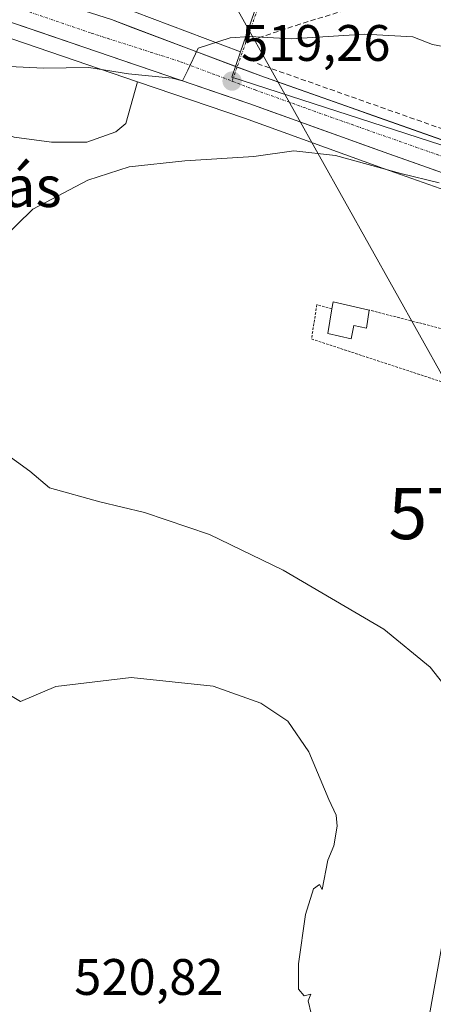
# Model space of a CAD drawing. Units: metres. Extents: x 624379 to 627830, y 4736494 to 4738869.
# Drawn here: x 626018 to 626099, y 4737010 to 4737202 of the extents above; entities that cross this region are included whole.
import ezdxf
from ezdxf.enums import TextEntityAlignment as Align

# ---------------------------------------------------------------- set-up
doc = ezdxf.new("R2010")
doc.units = ezdxf.units.M
doc.header["$MEASUREMENT"] = 0
for name, pattern in [('TRAZO_Y_PUNTO', [1, 0.5, -0.25, 0, -0.25]), ('TRAZOS', [0.75, 0.5, -0.25]), ('TRAZOSX2', [1.5, 1, -0.5])]:
    doc.linetypes.add(name, pattern=pattern)
doc.layers.get('0').update_dxf_attribs({"lineweight": 5})
for name, color, linetype, lineweight in [('Alambrada', 19, 'TRAZOS', 0), ('Carretera de calzada única', 19, 'Continuous', 13), ('Carretera de calzada única Cxs', 19, 'Continuous', 13), ('Carretera de calzada única eje', 19, 'TRAZO_Y_PUNTO', 0), ('Carátula', 7, 'Continuous', 5), ('Cultivos herbáceos CxS', 92, 'Continuous', 0), ('Curva de nivel normal', 36, 'Continuous', 0), ('Edificación ligera', 1, 'Continuous', 0), ('Edificación ligera Cxs', 1, 'Continuous', 0), ('Núcleo urbano CxS', 19, 'Continuous', 0), ('Pastizal CxS', 92, 'Continuous', 0), ('Punto de cota en terreno', 7, 'Continuous', 0), ('Rótulo de punto de cota en terreno', 19, 'Continuous', 0), ('Senda', 19, 'TRAZOSX2', 0), ('Seto lineal', 92, 'TRAZOSX2', 0), ('Tendido', 6, 'Continuous', 0), ('Texto cartográfico', 19, 'Continuous', 0), ('Torre de tendido puntual', 7, 'Continuous', 0), ('Vegetación y arbolados urbanos CxS', 144, 'Continuous', 0), ('Vía urbana eje', 5, 'TRAZO_Y_PUNTO', 0)]:
    doc.layers.add(name, color=color, linetype=linetype, lineweight=lineweight)
doc.styles.add('Arial', font='txt', dxfattribs={"height": 0.2})

# ---------------------------------------------------------------- blocks, each defined once
blk = doc.blocks.new('*U152')
at = {"layer": 'Cultivos herbáceos CxS', "color": 92, "linetype": 'Continuous', "lineweight": 0}
blk.add_polyline3d([(626016.9171, 4737178.9927, 515.838), (626024.1931, 4737178.0005, 515.3861), (626031.1385, 4737178.0005, 515.2013), (626036.7609, 4737179.9849, 515.2175), (626038.7453, 4737181.6385, 515.3091), (626041.0409, 4737189.7795, 517.6921), (626061.9263, 4737182.6493, 515.4803), (626089.0727, 4737172.8543, 514.2191), (626116.715, 4737163.1199, 513.1204), (626121.2147, 4737161.5401, 513.3294), (626125.5837, 4737160.0005, 513.2957), (626119.7035, 4737123.6763, 509.8986), (626136.8143, 4737120.0659, 508.6172), (626196.3541, 4737105.5343, 505.2781), (626242.4137, 4737083.6807, 501.0992), (626250.3091, 4737081.1817, 499.7439), (626255.5701, 4737075.2001, 499.4859)], dxfattribs=at)
blk = doc.blocks.new('*U163')
at = {"layer": 'Pastizal CxS', "color": 92, "linetype": 'Continuous', "lineweight": 0}
blk.add_polyline3d([(626006.7159, 4737201.4979, 521.3414), (626041.0409, 4737189.7795, 517.6921), (626038.7453, 4737181.6385, 515.3091), (626036.7609, 4737179.9849, 515.2175), (626031.1385, 4737178.0005, 515.2013), (626024.1931, 4737178.0005, 515.3861), (626016.9171, 4737178.9927, 515.838)], dxfattribs=at)
blk = doc.blocks.new('*U169')
at = {"layer": 'Núcleo urbano CxS', "color": 19, "linetype": 'Continuous', "lineweight": 0}
for points in [[(626255.2401, 4737117.2901, 502.7177), (626234.8501, 4737121.0101, 504.0821), (626222.3001, 4737125.1701, 506.2303), (626213.944, 4737129.0778, 506.394), (626210.5298, 4737130.197, 506.4569), (626207.0756, 4737131.3293, 506.4906), (626207.0129, 4737131.3507, 506.5021), (626204.151, 4737132.3593, 507.0587), (626198.6443, 4737134.3001, 507.8455), (626190.4751, 4737137.1699, 508.7453), (626134.5643, 4737156.8401, 512.6741), (626125.5837, 4737160.0005, 513.2957), (626121.2147, 4737161.5401, 513.3294), (626116.715, 4737163.1199, 513.1204), (626089.0727, 4737172.8543, 514.2191), (626061.9263, 4737182.6493, 515.4803), (626041.0409, 4737189.7795, 517.6921), (626006.7159, 4737201.4979, 521.3414)], [(626037.0029, 4737204.7129, 521.3252), (626061.1514, 4737195.5963, 519.1734), (626059.4397, 4737190.6501, 518.7043), (626104.8807, 4737175.9781, 515.745), (626119.1221, 4737175.0265, 515.239), (626127.806, 4737171.9635, 514.3025), (626191.1407, 4737150.2287, 509.8303), (626221.5654, 4737139.8645, 507.4026), (626223.7941, 4737139.1053, 507.2108), (626248.5829, 4737133.1825, 505.0434), (626258.202, 4737131.8695, 504.0291)]]:
    blk.add_polyline3d(points, dxfattribs=at)
blk = doc.blocks.new('*U193')
at = {"layer": 'Curva de nivel normal', "color": 36, "linetype": 'Continuous', "lineweight": 0}
for points in [[(626131.812, 4737190.294, 520), (626131.65, 4737190.29, 520), (626129.42, 4737191.24, 520), (626127.43, 4737193.65, 520), (626124.45, 4737194.55, 520), (626116.84, 4737196.27, 520), (626104.53, 4737195.97, 520), (626098.6, 4737197.03, 520), (626094.75, 4737198.52, 520), (626085.38, 4737199.05, 520), (626071.09, 4737198.13, 520), (626062.97, 4737198.64, 520), (626059.1, 4737198.32, 520), (626052.86, 4737196.32, 520), (626050.83, 4737192.03, 520), (626049.82, 4737189.94, 520), (626047.8, 4737190.48, 520), (626039.23, 4737191.31, 520), (626031.5, 4737192.59, 520), (626022.67, 4737192.4, 520), (626013.26, 4737192.9, 520)], [(626015.87, 4737070.2, 520), (626018.16, 4737068.81, 520), (626025.1, 4737071.75, 520), (626039.76, 4737073.51, 520), (626055.79, 4737071.8, 520), (626065.09, 4737068.51, 520), (626070.36, 4737064.98, 520), (626074.47, 4737058.98, 520), (626078.37, 4737049.66, 520), (626079.83, 4737046.61, 520), (626080.03, 4737044.48, 520), (626079.32, 4737040.66, 520), (626078.17, 4737037.87, 520), (626077.09, 4737032.15, 520), (626076.52, 4737033.07, 520), (626075.36, 4737032.23, 520), (626073.82, 4737027.26, 520), (626072.45, 4737017.61, 520), (626072.48, 4737012.66, 520), (626073.57, 4737011.36, 520), (626074.86, 4737011.66, 520), (626074.35, 4737010.36, 520), (626074.93, 4737007.94, 520)]]:
    blk.add_polyline3d(points, dxfattribs=at)
blk = doc.blocks.new('*U203')
at = {"layer": 'Curva de nivel normal', "color": 36, "linetype": 'Continuous', "lineweight": 0}
for points in [[(626104.9, 4737066.9, 515), (626098.19, 4737075.52, 515), (626089.12, 4737082.9, 515), (626069.44, 4737094.45, 515), (626055.05, 4737101.44, 515), (626042.35, 4737105.7, 515), (626033.69, 4737107.8, 515), (626023.86, 4737110.52, 515), (626020, 4737113.74, 515), (626012.82, 4737118.92, 515)], [(626014.28, 4737158.74, 515), (626020.6, 4737164.92, 515), (626031.32, 4737170.58, 515), (626039.36, 4737173.18, 515), (626050.28, 4737174.37, 515), (626063.75, 4737175.19, 515), (626071.52, 4737176.28, 515), (626079.66, 4737175.41, 515), (626092.46, 4737171.84, 515), (626099.9, 4737170.07, 515)]]:
    blk.add_polyline3d(points, dxfattribs=at)
blk = doc.blocks.new('5PATER')
at = {"layer": 'Carátula', "linetype": 'Continuous', "lineweight": 5}
h = blk.add_hatch(color=250, dxfattribs=at)
edge = h.paths.add_edge_path()
edge.add_ellipse((0, 0.01), major_axis=(-1.33, -1.34), ratio=0.999422, start_angle=0, end_angle=360)
blk = doc.blocks.new('5TTEND')
blk.add_text('5TTEND', height=10).set_placement((0, 0), align=Align.MIDDLE_CENTER)
blk = doc.blocks.new('*U242')
at = {"layer": 'Carretera de calzada única Cxs', "color": 19, "linetype": 'Continuous', "lineweight": 13}
for points in [[(626035.96, 4737201.9, 521.37), (626040.12, 4737200.33, 521.1), (626044.28, 4737198.76, 520.63), (626048.44, 4737197.19, 520.29), (626052.59, 4737195.62, 520), (626056.75, 4737194.05, 519.64), (626060.91, 4737192.48, 519.25), (626065.07, 4737190.91, 518.92), (626069.48, 4737189.35, 518.6), (626073.89, 4737187.8, 518.1), (626078.3, 4737186.24, 517.88), (626082.71, 4737184.69, 517.66), (626087.12, 4737183.13, 517.14), (626091.53, 4737181.58, 516.86), (626095.95, 4737180.02, 516.77), (626100.36, 4737178.46, 516.26)], [(626099.29, 4737172.44, 515.71), (626094.69, 4737174.06, 516.03), (626090.08, 4737175.68, 516), (626085.55, 4737177.31, 516.56), (626081.03, 4737178.95, 517.35), (626076.5, 4737180.58, 516.96), (626071.97, 4737182.21, 517.38), (626067.45, 4737183.85, 518.09), (626062.92, 4737185.48, 518.06), (626058.35, 4737187.04, 518.75), (626053.78, 4737188.6, 519.5), (626049.21, 4737190.16, 519.41), (626044.64, 4737191.72, 519.7), (626040.07, 4737193.28, 520.52), (626035.5, 4737194.84, 520.69), (626030.93, 4737196.4, 520.89), (626026.36, 4737197.96, 521.56), (626021.79, 4737199.52, 521.99), (626017.22, 4737201.08, 522.26)]]:
    blk.add_polyline3d(points, dxfattribs=at)

msp = doc.modelspace()

# ---------------------------------------------------------------- linework, layer by layer
at = {"layer": 'Alambrada', "color": 19, "linetype": 'TRAZOS', "lineweight": 0}
msp.add_polyline3d([(626078.98, 4737145.46, 511.58), (626076.04, 4737146.27, 511.8), (626074.98, 4737139.57, 510.89), (626120.62, 4737124.59, 509.9), (626122.73, 4737135.87, 510.15), (626086.26, 4737145.21, 511.47)], dxfattribs=at)
at = {"layer": 'Carretera de calzada única', "color": 19, "linetype": 'Continuous', "lineweight": 13}
for points in [[(625917.35, 4737253.31), (625917.92, 4737252.14), (625923.69, 4737244.02), (625929.53, 4737238.08), (625937.5, 4737231.93), (625948.69, 4737225.89), (625962.39, 4737219.8), (626062.92, 4737185.48), (626090.08, 4737175.68), (626117.71, 4737165.95), (626122.21, 4737164.37), (626126.58, 4737162.84)], [(626060.46, 4737192.65), (626035.96, 4737201.9), (626007.77, 4737210.94)], [(626118.03, 4737172.23), (626065.07, 4737190.91), (626060.46, 4737192.65)]]:
    msp.add_lwpolyline(points, dxfattribs=at)
at = {"layer": 'Carretera de calzada única eje', "color": 19, "linetype": 'TRAZO_Y_PUNTO', "lineweight": 0}
for points in [[(626007.42, 4737207.67), (626031.98, 4737199.27), (626049.44, 4737193.68), (626059.48, 4737189.9)], [(626059.48, 4737189.9), (626064, 4737188.18), (626077.57, 4737183.3), (626108.44, 4737172.41), (626115.98, 4737169.76)]]:
    msp.add_lwpolyline(points, dxfattribs=at)
at = {"layer": 'Cultivos herbáceos CxS', "color": 92, "linetype": 'Continuous', "lineweight": 0}
for points in [[(626041.04, 4737189.78, 517.69), (626038.75, 4737181.64, 515.31), (626036.76, 4737179.98, 515.22), (626031.14, 4737178, 515.2), (626024.19, 4737178, 515.39), (626016.92, 4737178.99, 515.84), (626007.33, 4737181.97, 516.2), (625995.53, 4737184.05, 516.75), (625965.49, 4737195.41, 518.08), (625960.25, 4737202.92, 519.36), (625951.34, 4737203.36, 518.51), (625937.26, 4737208.15, 518.98), (625930.13, 4737214.98, 520.35), (625924.31, 4737219.94, 520.79), (625912.35, 4737218.49, 520.61), (625911.63, 4737218.4, 520.62), (625868.44, 4737195.9, 521.09), (625791.87, 4737157.94, 527.75), (625687.31, 4737102.73, 526.16), (625652.46, 4737086.74, 524.32), (625626.32, 4737073.67, 523.44), (625576.43, 4737045.39, 526.41), (625536.02, 4737027.51, 536.2), (625500, 4737018.37, 545.01)], [(626041.04, 4737189.78, 517.69), (626061.93, 4737182.65, 515.48), (626089.07, 4737172.85, 514.22), (626116.71, 4737163.12, 513.12), (626121.21, 4737161.54, 513.33), (626125.58, 4737160, 513.3)]]:
    msp.add_polyline3d(points, dxfattribs=at)
at = {"layer": 'Edificación ligera', "color": 1, "linetype": 'Continuous', "lineweight": 0}
msp.add_polyline3d([(626086.26, 4737145.21, 511.47), (626085.73, 4737141.69, 510.87), (626083.26, 4737142.22, 510.92), (626082.73, 4737139.58, 510.53), (626078.15, 4737140.63, 510.75), (626078.98, 4737145.46, 511.58), (626079.21, 4737146.8, 511.93), (626086.26, 4737145.21, 511.47)], dxfattribs=at)
at = {"layer": 'Edificación ligera Cxs', "color": 1, "linetype": 'Continuous', "lineweight": 0}
msp.add_polyline3d([(626086.26, 4737145.21, 511.47), (626085.73, 4737141.69, 510.87), (626083.26, 4737142.22, 510.92), (626082.73, 4737139.58, 510.53), (626078.15, 4737140.63, 510.75), (626078.98, 4737145.46, 511.58), (626079.21, 4737146.8, 511.93), (626086.26, 4737145.21, 511.47)], close=True, dxfattribs=at)
at = {"layer": 'Núcleo urbano CxS', "color": 19, "linetype": 'Continuous', "lineweight": 0}
for points in [[(626282.65, 4737202.44, 516.79), (626286.55, 4737178.18, 513.25), (626293.26, 4737136.57, 502.35), (626293.45, 4737134.03, 501.99), (626286.93, 4737132.53, 502.12), (626272.73, 4737131.11, 502.99), (626272.73, 4737131.11, 502.99), (626258.2, 4737131.87, 504.03), (626248.58, 4737133.18, 505.04), (626223.79, 4737139.11, 507.21), (626221.57, 4737139.86, 507.4), (626222.09, 4737143.21, 508.35), (626219.03, 4737144.16, 508.7), (626209.27, 4737147.18, 510.42), (626197.93, 4737156.05, 512.69), (626189.01, 4737160.6, 513.02), (626169.11, 4737176.43, 517.12), (626141.97, 4737187.42, 518.59), (626125.23, 4737174.62, 514.9), (626119.12, 4737175.03, 515.24), (626104.88, 4737175.98, 515.75), (626059.44, 4737190.65, 518.7), (626061.15, 4737195.6, 519.17), (626074.32, 4737233.65, 524.94)], [(626074.41, 4737233.9, 524.96), (626074.32, 4737233.65, 524.94), (626061.15, 4737195.6, 519.17)], [(626010.33, 4737213.27, 522.67), (626036.88, 4737204.76, 521.33), (626037, 4737204.71, 521.33), (626061.15, 4737195.6, 519.17)], [(626006.72, 4737201.5, 521.34), (626041.04, 4737189.78, 517.69)], [(626061.15, 4737195.6, 519.17), (626059.44, 4737190.65, 518.7), (626104.88, 4737175.98, 515.75), (626119.12, 4737175.03, 515.24)], [(626061.15, 4737195.6, 519.17), (626059.44, 4737190.65, 518.7), (626104.88, 4737175.98, 515.75), (626119.12, 4737175.03, 515.24)], [(626041.04, 4737189.78, 517.69), (626061.93, 4737182.65, 515.48), (626089.07, 4737172.85, 514.22), (626116.71, 4737163.12, 513.12), (626121.21, 4737161.54, 513.33), (626125.58, 4737160, 513.3)]]:
    msp.add_polyline3d(points, dxfattribs=at)
at = {"layer": 'Pastizal CxS', "color": 92, "linetype": 'Continuous', "lineweight": 0}
for points in [[(626041.04, 4737189.78, 517.69), (626038.75, 4737181.64, 515.31), (626036.76, 4737179.98, 515.22), (626031.14, 4737178, 515.2), (626024.19, 4737178, 515.39), (626016.92, 4737178.99, 515.84), (626007.33, 4737181.97, 516.2), (625995.53, 4737184.05, 516.75), (625965.49, 4737195.41, 518.08), (625960.25, 4737202.92, 519.36), (625951.34, 4737203.36, 518.51), (625937.26, 4737208.15, 518.98), (625930.13, 4737214.98, 520.35), (625924.31, 4737219.94, 520.79), (625912.35, 4737218.49, 520.61), (625911.63, 4737218.4, 520.62), (625868.44, 4737195.9, 521.09), (625791.87, 4737157.94, 527.75), (625687.31, 4737102.73, 526.16), (625652.46, 4737086.74, 524.32), (625626.32, 4737073.67, 523.44), (625576.43, 4737045.39, 526.41), (625536.02, 4737027.51, 536.2), (625500, 4737018.37, 545.01)], [(626006.72, 4737201.5, 521.34), (626041.04, 4737189.78, 517.69)]]:
    msp.add_polyline3d(points, dxfattribs=at)
at = {"layer": 'Senda', "color": 19, "linetype": 'TRAZOSX2', "lineweight": 0}
msp.add_lwpolyline([(626095.21, 4737206.07), (626085.82, 4737205.01), (626072.73, 4737201.04), (626062.18, 4737197.51)], dxfattribs=at)
at = {"layer": 'Seto lineal', "color": 92, "linetype": 'TRAZOSX2', "lineweight": 0}
msp.add_polyline3d([(626064.44, 4737193.31, 519.06), (626117.12, 4737174.71, 515.73), (626140.03, 4737189.1, 518.81)], dxfattribs=at)
at = {"layer": 'Tendido', "color": 6, "linetype": 'Continuous', "lineweight": 0}
for points in [[(626057.03, 4737210.18, 522.22), (626115.61, 4737105.5, 510.26)], [(626115.61, 4737105.5, 510.26), (626091.42, 4736970.79, 520.29), (626072.24, 4736881.16, 515.51), (625936.99, 4736863.46, 506.52), (625842.38, 4736721.42, 516.33)]]:
    msp.add_polyline3d(points, dxfattribs=at)
at = {"layer": 'Vegetación y arbolados urbanos CxS', "color": 144, "linetype": 'Continuous', "lineweight": 0}
for points in [[(626014.16, 4737382.76, 524.51), (626023.76, 4737377.74, 524.36), (626037.02, 4737370.8, 524.23), (626039.43, 4737369.54, 524.21), (626081.2, 4737347.68, 523.36), (626067.05, 4737310.62, 525.27), (626058.85, 4737289.14, 525.72), (626052.81, 4737271.1, 526.01), (626075.51, 4737263.73, 525.78), (626084.13, 4737261.99, 525.9), (626080.98, 4737252.89, 525.71), (626074.41, 4737233.9, 524.96), (626074.32, 4737233.65, 524.94), (626061.15, 4737195.6, 519.17), (626061.15, 4737195.6, 519.17), (626037, 4737204.71, 521.33), (626036.88, 4737204.76, 521.33), (626010.33, 4737213.27, 522.67)], [(626074.41, 4737233.9, 524.96), (626074.32, 4737233.65, 524.94), (626061.15, 4737195.6, 519.17)], [(626010.33, 4737213.27, 522.67), (626036.88, 4737204.76, 521.33), (626037, 4737204.71, 521.33), (626061.15, 4737195.6, 519.17)]]:
    msp.add_polyline3d(points, dxfattribs=at)
at = {"layer": 'Vía urbana eje', "color": 5, "linetype": 'TRAZO_Y_PUNTO', "lineweight": 0}
for points in [[(626075.53, 4737237.49), (626067.78, 4737213.33), (626062.18, 4737197.51)], [(626062.18, 4737197.51), (626060.46, 4737192.65)], [(626060.46, 4737192.65), (626059.48, 4737189.9)]]:
    msp.add_lwpolyline(points, dxfattribs=at)

# ---------------------------------------------------------------- block references
at = {"layer": 'Carretera de calzada única Cxs', "color": 19, "linetype": 'Continuous', "lineweight": 13}
msp.add_blockref('*U242', (0, 0), dxfattribs=at)
at = {"layer": 'Cultivos herbáceos CxS', "color": 92, "linetype": 'Continuous', "lineweight": 0}
msp.add_blockref('*U152', (0, 0), dxfattribs=at)
at = {"layer": 'Curva de nivel normal', "color": 36, "linetype": 'Continuous', "lineweight": 0}
for name in ['*U203', '*U193']:
    msp.add_blockref(name, (0, 0), dxfattribs=at)
at = {"layer": 'Núcleo urbano CxS', "color": 19, "linetype": 'Continuous', "lineweight": 0}
msp.add_blockref('*U169', (0, 0), dxfattribs=at)
at = {"layer": 'Pastizal CxS', "color": 92, "linetype": 'Continuous', "lineweight": 0}
msp.add_blockref('*U163', (0, 0), dxfattribs=at)
at = {"layer": 'Punto de cota en terreno', "linetype": 'Continuous', "lineweight": 0}
msp.add_blockref('5PATER', (626059.48, 4737189.9, 519.26), dxfattribs=at)
at = {"layer": 'Torre de tendido puntual', "linetype": 'Continuous', "lineweight": 0}
msp.add_blockref('5TTEND', (626115.61, 4737105.5, 510.26), dxfattribs=at)

# ---------------------------------------------------------------- texts
at = {"layer": 'Rótulo de punto de cota en terreno', "color": 19, "linetype": 'Continuous', "lineweight": 0, "style": 'Arial'}
for s, p in [('519,26', (626061.24, 4737191.66)), ('520,82', (626028.66, 4737009.36))]:
    msp.add_text(s, height=7, dxfattribs=at).set_placement(p, align=Align.BOTTOM_LEFT)
at = {"layer": 'Texto cartográfico', "color": 19, "linetype": 'Continuous', "lineweight": 0, "style": 'Arial'}
msp.add_text('Santo Tomás', height=8, dxfattribs=at).set_placement((625992.72, 4737169.33), align=Align.MIDDLE_CENTER)

doc.saveas('drawing.dxf')
